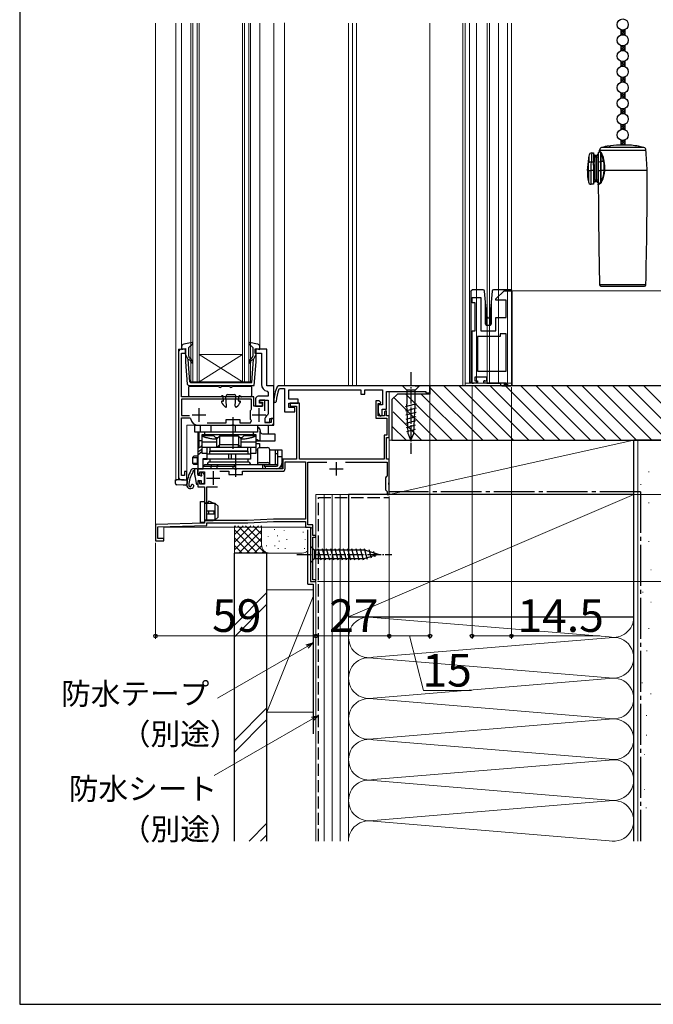
# Model space of a CAD drawing. Extents: x 0 to 1054, y 0 to 1583.
# Drawn here: x 0 to 233, y 0 to 362 of the extents above; entities that cross this region are included whole.
import ezdxf

# ---------------------------------------------------------------- set-up
doc = ezdxf.new("R2010")
doc.units = 0
doc.linetypes.add('YCENTER_1', pattern=[13, 10, -1, 1, -1])
doc.linetypes.add('YHIDDEN_1', pattern=[4, 3, -1])
for name, color, linetype, lineweight in [('YKK_11', 7, 'CONTINUOUS', 30), ('YKK_11E', 7, 'CONTINUOUS', 13), ('YKK_12', 2, 'CONTINUOUS', 13), ('YKK_13', 4, 'CONTINUOUS', 30), ('YKK_D', 6, 'CONTINUOUS', 13), ('YKK_ZWAK', 7, 'CONTINUOUS', 30), ('YSS_K', 3, 'CONTINUOUS', 13), ('YSS_KE', 3, 'CONTINUOUS', 30)]:
    doc.layers.add(name, color=color, linetype=linetype, lineweight=lineweight)
doc.styles.add('text-b', font='txt', dxfattribs={"bigfont": 'extfont2.shx'})

msp = doc.modelspace()

# ---------------------------------------------------------------- linework, layer by layer
at = {"layer": 'YKK_11', "linetype": 'ByBlock', "lineweight": -2}
for p, q in [((58.5, 240), (58.5, 194)), ((61, 241), (59.5, 241)), ((59.5, 223.5), (59.5, 239.5)), ((59.5, 239.5), (61, 239.5)), ((61, 239.5), (61, 241)), ((86.2, 223.5), (59.5, 223.5)), ((85.3, 222.6), (59.5, 222.6)), ((59.5, 222.6), (59.5, 216.6)), ((85.3, 218.97), (85.3, 222.6)), ((86.2, 220), (86.2, 223.5)), ((90.2, 222.2), (88.3, 222.2)), ((88.3, 222.2), (88.3, 221.5)), ((88.3, 221.5), (89.4, 221.5)), ((89.4, 221.5), (89.4, 220)), ((90.2, 218.35), (90.2, 222.2)), ((84.9, 218.18), (84.99, 218.46)), ((84.9, 215.43), (84.9, 218.18)), ((85.23, 218.78), (85.3, 218.97)), ((89.4, 220), (86.2, 220)), ((59.5, 216.6), (62.5, 216.6)), ((59.5, 194.5), (59.5, 215.7)), ((59.5, 215.7), (62.56, 215.7)), ((62.56, 215.7), (62.85, 215.46)), ((69.05, 213.9), (76, 213.9)), ((76, 213.9), (76, 215.1)), ((76, 215.1), (81, 215.1)), ((81, 215.1), (81, 213.9)), ((81, 213.9), (84.94, 213.9)), ((84.99, 215.15), (84.9, 215.43)), ((84.94, 213.9), (85.31, 214.74)), ((92.5, 214), (90.5, 214)), ((93.5, 215.5), (92.5, 215.5)), ((92.5, 215.5), (92.5, 214)), ((93.5, 213), (93.5, 215.5)), ((65.8, 213), (78.04, 213)), ((78.04, 213), (78.23, 213.12)), ((78.23, 213.12), (78.77, 213.12)), ((78.77, 213.12), (78.96, 213)), ((78.96, 213), (93.5, 213)), ((61.5, 196), (60.7, 196)), ((60.7, 196), (60.7, 194.5)), ((61.5, 193), (61.5, 196)), ((60.7, 194.5), (59.5, 194.5)), ((59.5, 193), (61.5, 193))]:
    msp.add_line(p, q, dxfattribs=at)
at = {"layer": 'YKK_11', "linetype": 'ByBlock', "lineweight": -2, "ltscale": 0.5}
for p, q in [((91, 241), (86.5, 241)), ((86.5, 241), (86.5, 239.5)), ((86.5, 239.5), (89, 239.5)), ((89, 239.5), (89, 228)), ((91, 227.5), (91, 241)), ((93.5, 227.5), (91, 227.5)), ((91.08, 225.54), (91.5, 225.05)), ((91.5, 225.05), (91.5, 223.7)), ((93.5, 215.5), (93.5, 227.5)), ((95.22, 227.5), (94.77, 227.21)), ((151, 227.5), (95.22, 227.5)), ((95.36, 226.29), (95.82, 226.6)), ((95.82, 226.6), (97.5, 226.6)), ((97.5, 226.6), (97.5, 218)), ((99, 222.6), (99, 226)), ((99, 226), (125.5, 226)), ((125.5, 226), (125.5, 224.5)), ((127, 224.5), (127, 226)), ((127, 226), (133.5, 226)), ((133.5, 226), (133.5, 220.5)), ((135, 219), (135, 225.5)), ((135, 225.5), (149.5, 225.5)), ((149.5, 225.5), (149.5, 225)), ((149.5, 225), (151, 225)), ((151, 225), (151, 227.5)), ((86.8, 222.7), (86.8, 220)), ((91.5, 223.7), (87.8, 223.7)), ((88.3, 221.2), (88.3, 222.2)), ((88.3, 222.2), (91.5, 222.2)), ((89.3, 221.2), (88.3, 221.2)), ((89.3, 220), (89.3, 221.2)), ((91.5, 222.2), (91.5, 217.2)), ((102.5, 222.6), (99, 222.6)), ((99, 219.5), (99, 221.1)), ((99, 221.1), (102.5, 221.1)), ((103, 221.1), (99.5, 221.1)), ((99.5, 221.1), (99.5, 220)), ((102.5, 221.1), (102.5, 222.6)), ((103, 200.5), (103, 221.1)), ((125.5, 224.5), (127, 224.5)), ((132.3, 222), (131.1, 222)), ((131.1, 222), (131.1, 215.6)), ((131.9, 216.5), (131.9, 221)), ((131.9, 221), (132.78, 221)), ((132.94, 221.4), (132.3, 222)), ((132.78, 221), (132.94, 221.4)), ((86.8, 220), (89.3, 220)), ((97.5, 218), (101.3, 218)), ((101.3, 219.5), (99, 219.5)), ((99.5, 220), (101.9, 220)), ((101.3, 218), (101.3, 219.5)), ((101.9, 220), (101.9, 200.5)), ((133.5, 220.5), (131.9, 220.5)), ((131.9, 220.5), (131.9, 217.7)), ((131.9, 217.7), (132.67, 216.42)), ((133.4, 216.62), (133.4, 219)), ((133.4, 219), (135, 219)), ((134.7, 218.5), (134.2, 218)), ((134.2, 218), (134.2, 216.5)), ((135, 218.2), (134.7, 218.5)), ((135, 216.5), (135, 218.2)), ((90.2, 215), (90.2, 214)), ((90.2, 214), (92, 214)), ((91.5, 217.2), (91.24, 216.76)), ((92, 214), (92, 215.5)), ((92, 215.5), (93.5, 215.5)), ((131.1, 215.6), (135.1, 215.6)), ((134.2, 216.5), (131.9, 216.5)), ((132.67, 216.42), (133.4, 216.62)), ((136, 216.5), (135, 216.5)), ((135.1, 215.6), (135.1, 209.4)), ((136, 208.5), (136, 216.5)), ((135.1, 209.4), (134.1, 209.4)), ((134.1, 209.4), (134.1, 200.5)), ((135, 200.5), (135, 208.5)), ((135, 208.5), (136, 208.5)), ((101.9, 200.5), (96.8, 200.5)), ((96.8, 200.5), (96.8, 197)), ((97.7, 197.1), (97.7, 199.6)), ((97.7, 199.6), (105.2, 199.6)), ((134.1, 200.5), (103, 200.5)), ((105.2, 199.6), (105.2, 178.5)), ((106.1, 176.4), (106.1, 199.5)), ((106.1, 199.5), (113.04, 199.5)), ((119.96, 199.5), (135.2, 199.5)), ((136, 200.5), (135, 200.5)), ((135.2, 199.5), (135.2, 194.3)), ((136, 191.96), (136, 200.5)), ((79.04, 197), (65.5, 197)), ((65.5, 197), (65.5, 195.5)), ((66.3, 195.3), (66.3, 195.9)), ((66.3, 195.9), (68, 195.9)), ((68, 195.9), (68, 191.3)), ((73.6, 196.1), (77, 196.1)), ((77, 196.1), (77, 194.9)), ((79.23, 196.88), (79.04, 197)), ((79.77, 196.88), (79.23, 196.88)), ((79.96, 197), (79.77, 196.88)), ((96.8, 197), (79.96, 197)), ((82, 194.9), (82, 196.1)), ((82, 196.1), (96.7, 196.1)), ((65.5, 195.5), (66, 195)), ((66, 192.5), (65.5, 192)), ((65.5, 192), (65.5, 190.4)), ((66, 195), (66.3, 195.3)), ((66.3, 192.2), (66, 192.5)), ((66.3, 191.3), (66.3, 192.2)), ((77, 194.9), (82, 194.9)), ((134.9, 194), (134.6, 193.7)), ((134.6, 193.7), (134.6, 189.3)), ((135.2, 194.3), (134.9, 194)), ((65.5, 190.4), (68, 190.4)), ((68, 191.3), (66.3, 191.3)), ((68, 190.4), (68, 177)), ((68.9, 178), (68.9, 190.4)), ((68.9, 190.4), (72.8, 190.4)), ((134.6, 189.3), (134.9, 189)), ((134.9, 189), (135.2, 188.7)), ((135.2, 188.7), (135.2, 187.5)), ((135.88, 191.78), (136, 191.96)), ((135.88, 191.23), (135.88, 191.78)), ((136, 191.05), (135.88, 191.23)), ((136, 187.5), (136, 191.05)), ((135.2, 187.5), (136, 187.5)), ((83.9, 178), (68.9, 178)), ((93.44, 178.5), (83.9, 178)), ((83.92, 177.1), (93.46, 177.6)), ((105.2, 178.5), (93.44, 178.5)), ((93.46, 177.6), (105.2, 177.6)), ((105.2, 177.6), (105.2, 175.5)), ((68, 177), (50, 176.5)), ((50, 176.5), (50, 170.5)), ((50.8, 175.63), (68.9, 176.13)), ((50.8, 171.3), (50.8, 175.63)), ((68.9, 176.13), (68.9, 177.1)), ((68.9, 177.1), (83.92, 177.1)), ((105.2, 175.5), (107.03, 175.5)), ((107.9, 176.4), (106.1, 176.4)), ((107.22, 175.16), (107, 174.78)), ((107, 174.78), (107, 155.5)), ((107.03, 175.5), (107.22, 175.16)), ((107.9, 172.5), (107.9, 176.4)), ((50, 170.5), (53, 170.5)), ((53, 171.3), (50.8, 171.3)), ((53, 170.5), (53, 171.3)), ((109, 172.5), (107.9, 172.5)), ((107.9, 156.2), (107.9, 171.8)), ((107.9, 171.8), (109, 171.8)), ((109, 171.8), (109, 172.5)), ((109, 156.2), (107.9, 156.2)), ((109, 155.5), (109, 156.2)), ((107, 155.5), (109, 155.5))]:
    msp.add_line(p, q, dxfattribs=at)
at = {"layer": 'YKK_11'}
for p, q in [((66, 214.3), (66, 219.3)), ((88.1, 214.3), (88.1, 219.3)), ((63.5, 216.8), (68.5, 216.8)), ((85.6, 216.8), (90.6, 216.8))]:
    msp.add_line(p, q, dxfattribs=at)
at = {"layer": 'YKK_11', "ltscale": 0.5}
for p, q in [((116.5, 199.5), (116.5, 194.5)), ((71.2, 196.1), (71.2, 191.1)), ((114, 197), (119, 197)), ((68.7, 193.6), (73.7, 193.6))]:
    msp.add_line(p, q, dxfattribs=at)
at = {"layer": 'YKK_11', "linetype": 'ByBlock', "lineweight": -2}
for centre, radius, start, end in [((59.5, 240), 1, 90, 180), ((87.89, 216.5), 3.5, 139.5106, 146.0987), ((65.8, 216), 3, 190.4757, 270), ((87.89, 217.1), 3.5, 213.9013, 222.4542), ((59.5, 194), 1, 180, 270)]:
    msp.add_arc(centre, radius, start, end, dxfattribs=at)
at = {"layer": 'YKK_11', "linetype": 'ByBlock', "lineweight": -2, "ltscale": 0.5}
for centre, radius, start, end in [((91.5, 228), 2.5, 180, 260.4059), ((108.48, 221.12), 15, 156.064, 177.2023), ((108.48, 221.12), 14.1, 158.5069, 177.2023), ((87.8, 222.7), 1, 90, 180), ((93.94, 221.83), 0.45, 177.2023, 357.2023), ((92.2, 215), 2, 118.6854, 180), ((96.7, 197.1), 1, 270, 360)]:
    msp.add_arc(centre, radius, start, end, dxfattribs=at)
at = {"layer": 'YKK_11E', "linetype": 'ByBlock', "lineweight": -2, "ltscale": 0.5}
for p, q in [((175.27, 259.5), (178.27, 262.5)), ((178.27, 262.5), (180.97, 262.5)), ((180.97, 262.5), (180.97, 227.5)), ((166.47, 258), (166.47, 260)), ((166.47, 260), (169.67, 260)), ((167.67, 258), (166.47, 258)), ((167.67, 247.7), (167.67, 258)), ((169.67, 260), (169.67, 247.7)), ((175.27, 259), (175.27, 259.5)), ((179.07, 259), (175.27, 259)), ((179.07, 252.7), (179.07, 259)), ((175.27, 247.7), (175.27, 252.7)), ((175.27, 252.7), (179.07, 252.7)), ((166.47, 228.5), (166.47, 247.7)), ((166.47, 247.7), (167.67, 247.7)), ((169.67, 247.7), (175.27, 247.7)), ((178.97, 246.7), (176.77, 246.7)), ((176.77, 246.7), (176.77, 245.7)), ((178.97, 232.9), (178.97, 246.7)), ((176.77, 245.7), (168.47, 245.7)), ((168.47, 245.7), (168.47, 232.9)), ((168.47, 232.9), (178.97, 232.9)), ((168.47, 228.5), (166.47, 228.5)), ((171.87, 230.7), (167.47, 230.7)), ((167.47, 230.7), (167.47, 229.4)), ((167.47, 229.4), (168.47, 229.4)), ((168.47, 229.4), (168.47, 228.5)), ((170.87, 228.5), (170.87, 229.4)), ((170.87, 229.4), (171.87, 229.4)), ((178.97, 228.5), (170.87, 228.5)), ((171.87, 229.4), (171.87, 230.7)), ((179.97, 227.5), (178.97, 228.5)), ((180.97, 227.5), (179.97, 227.5))]:
    msp.add_line(p, q, dxfattribs=at)
at = {"layer": 'YKK_12'}
for p, q in [((50, 361), (50, 170.5)), ((57.5, 361), (57.5, 193.2)), ((59.6, 361), (59.6, 241.87)), ((63, 361), (63, 229)), ((63.7, 229), (63.7, 361)), ((65.3, 361), (65.3, 229)), ((66, 229), (66, 361)), ((82, 361), (82, 229)), ((82.7, 229), (82.7, 361)), ((84.3, 361), (84.3, 229)), ((85, 229), (85, 361)), ((88.4, 241.87), (88.4, 361)), ((93.5, 214), (93.5, 361)), ((97.5, 361.05), (97.5, 227.5)), ((121, 361), (121, 227.5)), ((122.5, 361), (122.5, 227.5)), ((124, 361), (124, 227.5)), ((151, 227.5), (151, 361)), ((163.1, 361), (163.1, 227.5)), ((164, 361), (164, 227.5)), ((165.5, 361), (165.5, 228.5)), ((168.1, 361), (168.1, 228.5)), ((172.05, 361), (172.05, 228.5)), ((172.95, 361), (172.95, 228.5)), ((176.2, 361), (176.2, 228.5)), ((179.5, 361), (179.5, 228.5)), ((181, 361), (181, 228.5)), ((58.5, 193), (58.5, 241)), ((58.5, 241), (61, 241)), ((91, 241), (90.5, 241)), ((91, 227.5), (91, 241)), ((82, 239), (66, 239)), ((82, 229), (66, 239)), ((66, 229), (82, 239)), ((63, 229), (66, 229)), ((82, 229), (66, 229)), ((82, 229), (85, 229)), ((181, 228.5), (164, 228.5)), ((93.5, 227.5), (91, 227.5)), ((97.5, 227.5), (151, 227.5)), ((136, 225.5), (136, 187.5)), ((164.5, 227.5), (151, 227.5)), ((61.5, 193), (61.5, 213)), ((92.5, 213), (61.5, 213)), ((65.5, 210.5), (65.5, 204.51)), ((69, 197), (65.5, 197)), ((57.7, 193), (57.5, 193.2)), ((61.5, 193), (57.7, 193)), ((57.7, 193), (61.5, 193)), ((109, 155.5), (109, 187.5)), ((109, 187.5), (136, 187.5)), ((53, 170.5), (53, 175.5)), ((53, 175.5), (107, 175.5)), ((107, 175.5), (107, 155.5)), ((50, 170.5), (53, 170.5)), ((109, 155.5), (107, 155.5))]:
    msp.add_line(p, q, dxfattribs=at)
msp.add_arc((92.5, 214), 1, 270, 0, dxfattribs=at)
at = {"layer": 'YKK_13'}
for p, q in [((221.18, 358.54), (221.18, 356.55)), ((222.68, 358.54), (222.68, 356.55)), ((221.18, 352.74), (221.18, 350.75)), ((222.68, 352.74), (222.68, 350.75)), ((221.18, 346.94), (221.18, 344.95)), ((222.68, 346.94), (222.68, 344.95)), ((221.18, 341.14), (221.18, 339.15)), ((222.68, 341.14), (222.68, 339.15)), ((221.18, 335.34), (221.18, 333.35)), ((222.68, 335.34), (222.68, 333.35)), ((221.18, 329.54), (221.18, 327.55)), ((222.68, 329.54), (222.68, 327.55)), ((221.18, 323.74), (221.18, 321.75)), ((222.68, 323.74), (222.68, 321.75)), ((229.74, 315.17), (214.12, 315.17)), ((216.93, 315.72), (216.93, 315.79)), ((221.18, 317.94), (221.18, 316.1)), ((224.43, 316.1), (221.93, 316.1)), ((222.68, 317.94), (222.68, 316.1)), ((208.93, 306.71), (209.53, 312.3)), ((210.53, 313.21), (211.23, 313.21)), ((211.23, 313.21), (211.23, 309.79)), ((211.23, 311.71), (211.73, 311.71)), ((211.73, 311.71), (211.73, 312.21)), ((212.33, 312.21), (211.73, 312.21)), ((211.73, 303.21), (211.73, 311.71)), ((211.73, 311.71), (212.33, 311.71)), ((212.33, 311.71), (212.33, 312.21)), ((212.33, 311.71), (212.83, 311.71)), ((212.33, 311.71), (212.33, 303.21)), ((212.83, 313.21), (213.27, 313.65)), ((212.83, 313.21), (212.83, 309.79)), ((213.27, 313.65), (213.27, 313.65)), ((213.27, 313.65), (213.3, 313.63)), ((213.3, 313.63), (213.37, 313.58)), ((213.36, 313.84), (213.39, 314.28)), ((213.38, 313.82), (213.36, 313.84)), ((213.36, 313.84), (213.36, 313.84)), ((213.37, 313.58), (213.5, 313.5)), ((213.46, 313.76), (213.38, 313.82)), ((213.39, 314.28), (230.48, 314.28)), ((213.76, 313.57), (213.46, 313.76)), ((213.5, 313.5), (213.69, 313.4)), ((213.69, 313.4), (213.69, 310.03)), ((213.69, 313.4), (213.84, 313.11)), ((213.84, 313.11), (214.04, 312.59)), ((214.04, 310.07), (214.04, 312.59)), ((209.41, 310.17), (209.39, 309.57)), ((209.42, 310.36), (209.41, 310.17)), ((211.23, 309.79), (210.39, 309.79)), ((211.23, 308.71), (211.23, 309.79)), ((211.23, 308.71), (211.23, 306.71)), ((211.53, 308.71), (211.23, 308.71)), ((211.53, 306.71), (211.53, 308.71)), ((212.83, 309.79), (213.69, 310.03)), ((212.83, 309.79), (212.83, 306.71)), ((213.69, 310.03), (213.69, 306.71)), ((214.92, 310.07), (214.04, 310.07)), ((214.04, 306.71), (214.04, 310.07)), ((208.93, 306.71), (209.28, 306.71)), ((209.28, 306.71), (209.28, 306.71)), ((209.28, 306.71), (209.28, 302.54)), ((210.26, 306.7), (210.27, 306.71)), ((210.26, 301.71), (210.26, 306.7)), ((211.23, 306.71), (210.27, 306.71)), ((211.23, 306.71), (211.23, 301.71)), ((211.23, 306.71), (211.53, 306.71)), ((212.83, 306.71), (213.69, 306.71)), ((212.83, 306.71), (212.83, 301.71)), ((213.69, 306.71), (214.04, 306.71)), ((213.69, 306.71), (213.69, 302.19)), ((215.09, 306.71), (214.04, 306.71)), ((214.04, 302.95), (214.04, 306.71)), ((215.09, 306.71), (215.31, 306.71)), ((230.93, 306.71), (215.31, 306.71)), ((211.23, 301.71), (210.26, 301.71)), ((211.73, 303.21), (211.23, 303.21)), ((211.73, 303.21), (211.73, 302.71)), ((212.33, 303.21), (211.73, 303.21)), ((211.73, 302.71), (212.33, 302.71)), ((212.33, 303.21), (212.33, 302.71)), ((212.83, 303.21), (212.33, 303.21)), ((212.85, 301.69), (212.83, 301.71)), ((212.89, 301.72), (212.85, 301.69)), ((212.85, 301.69), (212.86, 301.69)), ((213, 301.79), (212.89, 301.72)), ((212.94, 301.48), (212.98, 301.51)), ((212.94, 301.48), (212.94, 301.48)), ((212.98, 301.51), (213.08, 301.59)), ((213.17, 301.9), (213, 301.79)), ((213.08, 301.59), (213.24, 301.7)), ((213.4, 302.04), (213.17, 301.9)), ((213.24, 301.7), (213.46, 301.86)), ((213.69, 302.19), (213.4, 302.04)), ((213.46, 301.86), (213.75, 302.02)), ((213.84, 302.45), (213.69, 302.19)), ((214.04, 302.95), (213.84, 302.45)), ((230.44, 264.7), (213.42, 264.7)), ((165.97, 262.3), (165.97, 229)), ((166.57, 262.8), (166.47, 262.8)), ((169.17, 262.8), (166.57, 262.8)), ((170.1, 262.8), (169.17, 262.8)), ((170.58, 262.8), (170.1, 262.8)), ((171.47, 258.32), (171.08, 262.35)), ((173.86, 262.35), (173.47, 258.32)), ((174.84, 262.8), (174.36, 262.8)), ((178.51, 262.8), (174.84, 262.8)), ((178.51, 262.8), (178.57, 262.8)), ((178.51, 262.8), (178.51, 262.8)), ((180.77, 262.8), (178.57, 262.8)), ((181.27, 228), (181.27, 262.3)), ((213.92, 264.21), (229.94, 264.21)), ((171.47, 250.2), (171.47, 258.32)), ((171.97, 253.12), (171.47, 258.32)), ((173.47, 258.32), (172.97, 253.12)), ((173.47, 258.32), (173.47, 250.2)), ((171.97, 249.7), (171.97, 253.12)), ((171.97, 253.12), (171.99, 252.88)), ((172.29, 252.6), (172.65, 252.6)), ((172.95, 252.88), (172.97, 253.12)), ((172.97, 253.12), (172.97, 249.7)), ((172.97, 249.7), (171.97, 249.7)), ((166.47, 228.5), (166.57, 228.5)), ((166.57, 228.5), (166.83, 228.5)), ((166.83, 228.5), (166.97, 228.5)), ((171.87, 228.5), (172.37, 228.5)), ((172.37, 228.5), (176.97, 228.5)), ((178.74, 228.5), (176.97, 228.5)), ((176.97, 228.5), (176.97, 228)), ((178.22, 228.5), (178.24, 228.48)), ((178.24, 228.48), (178.24, 227.5)), ((178.97, 228.28), (178.74, 228.5)), ((179.27, 228), (178.97, 228.3)), ((178.97, 228.3), (178.97, 228.28)), ((62.25, 223.8), (62.25, 227.1)), ((62.55, 227.4), (73, 227.4)), ((74.49, 227.4), (77, 227.4)), ((78.49, 227.4), (84.95, 227.4)), ((85.25, 227.1), (85.25, 223.8)), ((177.47, 227.5), (178.24, 227.5)), ((178.24, 227.5), (178.74, 227.5)), ((178.74, 228), (179.27, 228)), ((178.74, 227.5), (178.74, 228)), ((178.74, 227.5), (179.27, 227.5)), ((179.27, 228), (179.27, 227.5)), ((179.27, 227.5), (180.77, 227.5)), ((73.85, 223.5), (62.55, 223.5)), ((74.02, 223.56), (74.42, 223.85)), ((74.8, 221.9), (74.55, 221.9)), ((75, 222.12), (74.9, 223.62)), ((76.14, 220.02), (75.9, 223.66)), ((76.5, 224.3), (79, 224.3)), ((79.35, 220.02), (79.59, 223.66)), ((80.49, 222.12), (80.59, 223.62)), ((80.69, 221.9), (80.95, 221.9)), ((81.47, 223.56), (81.07, 223.85)), ((84.95, 223.5), (81.64, 223.5)), ((64.5, 196), (64.46, 196)), ((57.3, 192.09), (57.3, 193)), ((57.3, 193), (57.78, 193)), ((57.3, 191.59), (57.3, 192.09)), ((60.2, 193), (57.78, 193)), ((60.53, 193), (60.2, 193)), ((60.53, 193), (61.5, 193)), ((61.5, 193), (61.5, 191.53)), ((64.55, 193.94), (64.9, 191.56)), ((65.5, 192.4), (65.5, 191.6)), ((60.2, 191), (57.78, 191.09)), ((61.02, 191.03), (60.2, 191))]:
    msp.add_line(p, q, dxfattribs=at)
at = {"layer": 'YKK_13', "linetype": 'Continuous'}
for p, q in [((221.18, 358.38), (221.3, 358.5)), ((221.18, 358.43), (222.68, 356.93)), ((221.18, 357.48), (222.1, 358.4)), ((221.18, 356.58), (222.68, 358.08)), ((221.18, 357.54), (222.02, 356.69)), ((221.18, 356.64), (221.24, 356.58)), ((222.11, 358.4), (222.68, 357.83)), ((222.18, 356.68), (222.68, 357.18)), ((221.18, 351.19), (222.68, 352.69)), ((221.18, 352.09), (221.7, 352.61)), ((221.18, 352.15), (222.52, 350.81)), ((221.61, 352.62), (222.68, 351.55)), ((221.78, 350.89), (222.68, 351.8)), ((222.46, 352.66), (222.68, 352.44)), ((221.18, 351.25), (221.57, 350.86)), ((222.58, 350.79), (222.68, 350.9)), ((221.18, 346.7), (221.36, 346.88)), ((221.18, 345.81), (222.19, 346.81)), ((221.18, 346.76), (222.68, 345.26)), ((221.18, 345.86), (221.95, 345.1)), ((221.18, 344.96), (221.19, 344.96)), ((221.25, 344.98), (222.68, 346.41)), ((222.04, 346.8), (222.68, 346.16)), ((222.24, 345.07), (222.68, 345.51)), ((221.18, 339.52), (222.68, 341.02)), ((221.18, 340.42), (221.77, 341)), ((221.51, 341.04), (222.68, 339.87)), ((222.4, 341.05), (222.68, 340.77)), ((221.18, 340.47), (222.42, 339.24)), ((221.18, 339.57), (221.51, 339.25)), ((221.85, 339.29), (222.68, 340.12)), ((222.63, 339.17), (222.68, 339.22)), ((221.18, 333.72), (222.68, 335.22)), ((221.18, 334.62), (221.77, 335.2)), ((221.18, 334.67), (222.42, 333.44)), ((221.18, 333.77), (221.51, 333.45)), ((221.51, 335.24), (222.68, 334.07)), ((221.85, 333.49), (222.68, 334.32)), ((222.4, 335.25), (222.68, 334.97)), ((222.63, 333.37), (222.68, 333.42)), ((221.18, 329.23), (221.41, 329.46)), ((221.18, 328.33), (222.27, 329.42)), ((221.18, 329.28), (222.68, 327.78)), ((221.18, 328.39), (221.87, 327.69)), ((221.36, 327.61), (222.68, 328.93)), ((221.97, 329.4), (222.68, 328.68)), ((222.31, 327.66), (222.68, 328.03)), ((221.18, 322.42), (222.42, 323.65)), ((221.18, 323.31), (221.51, 323.64)), ((221.18, 323.37), (222.68, 321.87)), ((221.18, 322.47), (221.77, 321.89)), ((221.52, 321.85), (222.68, 323.02)), ((221.85, 323.6), (222.68, 322.77)), ((222.63, 323.72), (222.68, 323.67)), ((222.4, 321.84), (222.68, 322.12)), ((221.18, 317.93), (221.19, 317.93)), ((221.18, 317.03), (221.95, 317.8)), ((221.18, 316.13), (222.68, 317.63)), ((221.18, 317.08), (222.16, 316.1)), ((221.18, 316.19), (221.27, 316.1)), ((221.25, 317.91), (222.68, 316.48)), ((222.05, 316.1), (222.68, 316.73)), ((222.24, 317.82), (222.68, 317.38))]:
    msp.add_line(p, q, dxfattribs=at)
at = {"layer": 'YKK_13', "linetype": 'ByBlock', "lineweight": -2, "ltscale": 0.5}
for p, q in [((63.42, 243.41), (60.42, 242.86)), ((62.2, 241.6), (63.66, 242.93)), ((63.66, 242.93), (63.42, 243.41)), ((84.58, 243.41), (84.34, 242.93)), ((84.34, 242.93), (85.8, 241.6)), ((87.58, 242.86), (84.58, 243.41)), ((59.6, 241.87), (59.6, 240.91)), ((59.6, 240.91), (61, 241.3)), ((61, 241.3), (61, 236.37)), ((62.01, 237.2), (61, 239.2)), ((62.2, 238.47), (62.2, 241.6)), ((85.8, 241.6), (85.8, 238.47)), ((85.99, 237.2), (87, 239.2)), ((87, 236.37), (87, 241.3)), ((87, 241.3), (88.4, 240.91)), ((88.4, 240.91), (88.4, 241.87)), ((61, 236.37), (61.65, 228.15)), ((62.57, 228.97), (62.01, 237.2)), ((62.03, 237.04), (62.36, 237.22)), ((62.36, 237.22), (62.74, 236.9)), ((63.06, 237.28), (62.56, 237.7)), ((85.44, 237.7), (84.94, 237.28)), ((85.26, 236.9), (85.64, 237.22)), ((85.41, 228.7), (85.99, 237.2)), ((85.64, 237.22), (85.97, 237.04)), ((86.32, 227.7), (87, 236.37)), ((62.57, 228.97), (62.87, 228.7)), ((62.87, 228.7), (74, 228.7)), ((74, 228.7), (85.41, 228.7)), ((61.65, 228.15), (62.15, 227.7)), ((62.15, 227.7), (86.32, 227.7)), ((78.5, 216), (78.5, 204.3)), ((79.5, 194), (79.5, 202.5)), ((66.5, 177.2), (66.5, 185)), ((66.5, 185), (68, 185)), ((68, 185), (68, 177.2)), ((69.55, 185.11), (68.97, 184.4)), ((71.6, 184.2), (69.55, 185.11)), ((68.97, 184.4), (68, 184.4)), ((72, 184.2), (68, 184.2)), ((71.6, 181.4), (68.8, 181.4)), ((68.8, 181.4), (68.8, 180.4)), ((69.55, 180.4), (69.55, 181.4)), ((71.6, 180.4), (71.6, 181.4)), ((73, 183.2), (72, 184.2)), ((72, 178.2), (72, 184.2)), ((73, 179.2), (73, 183.2)), ((68, 178.2), (72, 178.2)), ((68, 178), (71.25, 178)), ((68.8, 180.4), (71.6, 180.4)), ((71.25, 178), (72, 178.2)), ((72, 178.2), (73, 179.2)), ((68, 177.2), (66.5, 177.2))]:
    msp.add_line(p, q, dxfattribs=at)
at = {"layer": 'YKK_13', "linetype": 'YCENTER_1', "ltscale": 0.5}
for p, q in [((144, 232.5), (144, 202.5)), ((102, 165.5), (137, 165.5))]:
    msp.add_line(p, q, dxfattribs=at)
at = {"layer": 'YKK_13', "ltscale": 0.5}
for p, q in [((142.45, 227.5), (140.9, 227.5)), ((140.9, 227.5), (142.45, 225.95)), ((145.55, 227.5), (142.45, 227.5)), ((142.45, 225.95), (142.45, 220.84)), ((145.55, 225.95), (142.45, 225.95)), ((145.55, 227.5), (147.1, 227.5)), ((147.1, 227.5), (145.55, 225.95)), ((145.55, 220.84), (145.55, 225.95)), ((141.98, 219.91), (146.07, 221.01)), ((142.05, 218.38), (146, 219.44)), ((142.12, 216.85), (145.92, 217.86)), ((142.97, 210), (142.45, 220.84)), ((145.03, 210), (145.55, 220.84)), ((142.2, 215.31), (145.85, 216.29)), ((142.27, 213.78), (145.77, 214.72)), ((142.34, 212.25), (145.7, 213.14)), ((142.42, 210.71), (145.62, 211.57)), ((144, 207.5), (142.97, 210)), ((144, 207.5), (145.03, 210)), ((65.2, 197), (63.87, 197)), ((64.5, 194.67), (64.5, 197)), ((65.5, 194.9), (65.5, 196.7)), ((66.8, 195.6), (66.8, 195.06)), ((67.14, 195.74), (67.81, 195.07)), ((65.8, 194.6), (66.34, 194.6)), ((65.8, 192.7), (66.8, 192.7)), ((66.8, 192.7), (66.8, 191.9)), ((67.9, 194.86), (67.9, 191.9)), ((67.1, 191.6), (67.6, 191.6)), ((107, 168.6), (107, 162.4)), ((107, 168.6), (108.55, 167.05)), ((127.08, 167.05), (108.55, 167.05)), ((108.55, 167.05), (108.55, 163.95)), ((110.98, 163.4), (109.85, 167.6)), ((112.53, 163.4), (111.4, 167.6)), ((114.08, 163.4), (112.96, 167.6)), ((115.64, 163.4), (114.51, 167.6)), ((117.19, 163.4), (116.06, 167.6)), ((118.74, 163.4), (117.62, 167.6)), ((120.29, 163.4), (119.17, 167.6)), ((121.85, 163.4), (120.72, 167.6)), ((123.4, 163.4), (122.27, 167.6)), ((124.95, 163.4), (123.83, 167.6)), ((126.51, 163.4), (125.38, 167.6)), ((127.99, 163.66), (126.93, 167.6)), ((132, 165.5), (127.08, 167.05)), ((129.42, 164.11), (128.61, 167.15)), ((107, 162.4), (108.55, 163.95)), ((108.55, 163.95), (127.08, 163.95)), ((132, 165.5), (127.08, 163.95)), ((130.85, 164.57), (130.3, 166.61))]:
    msp.add_line(p, q, dxfattribs=at)
at = {"layer": 'YKK_13', "linetype": 'ByBlock', "lineweight": -2}
for p, q in [((64.5, 210.5), (64.5, 213)), ((64.5, 213), (91.5, 213)), ((87.5, 210.5), (64.5, 210.5)), ((66.01, 204.76), (66.01, 210.5)), ((66.5, 210.5), (66.5, 213)), ((68, 210.5), (68, 209.5)), ((70.5, 210.5), (70.5, 213)), ((78.54, 210.5), (78.54, 213)), ((79.45, 210.5), (79.45, 213)), ((86, 209.5), (86, 210.5)), ((87.5, 213), (87.5, 210.5)), ((87.5, 212.91), (87.98, 213)), ((88.52, 207.3), (88.52, 210.96)), ((91.5, 213), (91.5, 210.72)), ((91.5, 210.72), (91.5, 209.8)), ((67, 207.3), (66.01, 207.3)), ((87, 209.5), (67, 209.5)), ((67, 209.5), (67, 202.8)), ((67, 209.3), (71.32, 209.3)), ((72.5, 206.86), (67, 206.86)), ((71.32, 209.3), (72.12, 208.5)), ((72.12, 208.5), (73, 208.5)), ((72.5, 208), (73.5, 209)), ((72.5, 204.92), (72.5, 208)), ((73.5, 209), (73.5, 205.92)), ((80.5, 209), (73.5, 209)), ((81.5, 208), (80.5, 209)), ((80.5, 209), (80.5, 205.92)), ((81, 208.5), (81.87, 208.5)), ((81.5, 204.92), (81.5, 208)), ((87, 206.86), (81.5, 206.86)), ((81.87, 208.5), (82.67, 209.3)), ((82.67, 209.3), (87, 209.3)), ((87, 202.8), (87, 209.5)), ((87, 207.3), (94, 207.3)), ((94, 209.8), (89.45, 209.8)), ((94, 207.3), (94, 209.8)), ((67, 205.25), (65.5, 204.5)), ((65.5, 204.5), (65.5, 197)), ((65.5, 203.3), (67, 204.17)), ((67, 203.25), (65.5, 202)), ((66.72, 205.19), (66.69, 205.1)), ((66.77, 205.31), (66.72, 205.19)), ((66.82, 205.38), (66.77, 205.31)), ((66.87, 205.4), (66.82, 205.38)), ((67, 205.4), (66.87, 205.4)), ((72.5, 204.8), (67, 204.8)), ((69, 200.5), (69, 204.8)), ((84, 204.8), (70, 204.8)), ((70, 204.8), (70, 203.6)), ((70, 203.6), (84, 203.6)), ((70, 202.5), (70, 203.5)), ((70, 203.5), (84, 203.5)), ((73.49, 205.8), (72.5, 204.8)), ((73.5, 205.8), (73.49, 205.8)), ((80.5, 205.8), (73.5, 205.8)), ((73.5, 204.8), (73.5, 205.54)), ((81.5, 204.8), (80.5, 205.8)), ((80.5, 205.8), (80.5, 205.8)), ((80.5, 204.8), (80.5, 205.54)), ((87, 204.8), (81.5, 204.8)), ((84, 203.6), (84, 204.8)), ((84, 203.5), (84, 202.5)), ((85, 204.8), (85, 200.5)), ((87, 206.3), (88.21, 206.3)), ((87, 204), (87.5, 204)), ((87.5, 204), (87.5, 198.5)), ((88.21, 206.3), (88.21, 204.8)), ((88.3, 204.8), (91.2, 204.8)), ((92, 204), (96.5, 204)), ((92, 198.5), (92, 204)), ((94.2, 198.5), (94.2, 204)), ((95, 198.14), (95, 204)), ((96.5, 204), (96.5, 199)), ((64.06, 201.6), (63.56, 201.1)), ((63.56, 201.1), (63.56, 199.1)), ((63.56, 201.1), (65.5, 201.1)), ((65.5, 201.6), (64.06, 201.6)), ((65.47, 201.1), (65.5, 201.13)), ((65.47, 199.1), (65.47, 201.1)), ((67, 202.8), (69, 202.8)), ((67.5, 197), (67.5, 200.8)), ((67.5, 200.8), (69, 200.8)), ((67.5, 200.5), (69, 200.5)), ((69, 202.5), (85, 202.5)), ((85, 200.5), (69, 200.5)), ((70, 200.5), (70, 199.5)), ((84, 199.5), (70, 199.5)), ((77.03, 200.5), (77.03, 202.5)), ((77.93, 200.5), (77.93, 202.5)), ((84, 200.5), (84, 199.5)), ((85, 202.8), (85.53, 202.8)), ((85.53, 202.8), (87, 202.8)), ((88.3, 199.3), (91.2, 199.3)), ((94.5, 202.5), (94.2, 202.5)), ((95, 202.5), (94.5, 202.5)), ((95, 201.5), (96.5, 201.5)), ((64.06, 198.6), (63.56, 199.1)), ((63.56, 199.1), (65.5, 199.1)), ((65.5, 198.6), (64.06, 198.6)), ((65.5, 199.07), (65.47, 199.1)), ((65.5, 197), (67.5, 197)), ((68, 198.5), (67.5, 198)), ((67.5, 198), (79, 198)), ((94.5, 197), (67.5, 197)), ((94.5, 198.5), (68, 198.5)), ((70.5, 198), (70.7, 198.5)), ((70.5, 197), (70.5, 198)), ((73, 198.5), (72.5, 198)), ((72.5, 198), (72.5, 197)), ((78.54, 197), (78.54, 198)), ((79, 198), (79, 198.5)), ((79.45, 197), (79.45, 198.5)), ((89.54, 197), (89.54, 198.5)), ((90, 198.5), (90, 198)), ((90, 198), (94.5, 198)), ((90.45, 197), (90.45, 198)), ((95, 199), (94.5, 198.5)), ((96.5, 197), (94.5, 197)), ((96.5, 199), (96.5, 197))]:
    msp.add_line(p, q, dxfattribs=at)
at = {"layer": 'YKK_13'}
for centre in [(221.93, 360.45), (221.93, 354.65), (221.93, 348.85), (221.93, 343.05), (221.93, 337.25), (221.93, 331.45), (221.93, 325.65), (221.93, 319.85)]:
    msp.add_circle(centre, 2.05, dxfattribs=at)
for centre, radius, start, end in [((214.38, 314.21), 1, 105.0866, 176.1312), ((221.93, 286.21), 30, 99.5941, 105.0866), ((217, 317.85), 2.13, 268.0807, 281.5963), ((221.93, 286.21), 29.9, 90, 98.6573), ((221.93, 286.21), 30, 74.9134, 85.2198), ((229.48, 314.21), 1, 3.8688, 74.9134), ((249.12, 309.05), 39.72, 175.2981, 178.1067), ((210.52, 312.21), 0.993, 89.7867, 171.3753), ((293.89, 308), 83.53, 176.4326, 178.7698), ((211.73, 312.71), 0.5, 180, 270), ((212.33, 312.71), 0.5, 270, 0), ((213.06, 313.86), 0.3, 315.0979, 356.087), ((213.44, 313.6), 0.317, 319.8258, 353.2347), ((212.53, 312.13), 1.89, 20.4339, 49.5977), ((213.96, 312.98), 0.392, 281.8146, 331.4072), ((205.93, 308.36), 9.14, 10.7646, 27.5623), ((205.11, 308.41), 10.18, 9.7759, 25.4904), ((-268.38, 280.54), 500, 3, 3.8688), ((-34.86, 317.87), 244.39, 357.3833, 358.0557), ((210.13, 308.54), 1.27, 78.6224, 125.6846), ((-63.7, 318.99), 274.24, 357.433, 358.077), ((214.02, 308.7), 1.37, 89.1692, 104.062), ((214.81, 310.88), 0.815, 277.5536, 294.49), ((201.23, 307.67), 13.9, 356.0829, 9.926), ((200.29, 307.7), 15.06, 356.2199, 9.302), ((234.18, 306.71), 25.25, 180, 189.4942), ((209.79, 312.16), 5.48, 264.6108, 274.9391), ((206.95, 306.96), 8.15, 330.5102, 358.224), ((206.35, 306.92), 8.96, 332.3979, 358.6776), ((214.66, 298.95), 7.78, 85.2108, 86.8367), ((202.25, 306.71), 12.84, 0, 0.0683), ((-1575.57, 306.71), 1806.5, 358.66742, 0), ((210.26, 302.71), 1, 189.4942, 270), ((211.73, 302.21), 0.5, 90, 180), ((212.33, 302.21), 0.5, 0, 90), ((212.64, 301.48), 0.3, 0.594, 44.703), ((2019.43, 306.71), 1806.5, 180.16582, 181.33258), ((213.41, 301.99), 0.333, 5.3375, 35.61), ((212.68, 303.38), 1.73, 308.0552, 338.9249), ((213.92, 302.52), 0.445, 32.8484, 74.5002), ((213.92, 264.71), 0.5, 181.3326, 270), ((229.94, 264.71), 0.5, 270, 358.6674), ((170.58, 262.3), 0.5, 5.5, 90), ((174.36, 262.3), 0.5, 90, 174.5), ((180.77, 262.3), 0.5, 0.0392, 89.9608), ((171.97, 250.2), 0.5, 180, 270), ((172.29, 252.9), 0.3, 185.5, 270), ((172.65, 252.9), 0.3, 270, 354.5), ((172.97, 250.2), 0.5, 270, 0), ((171.17, 229.1), 0.3, 90, 180), ((62.55, 227.1), 0.3, 90, 180), ((73, 227.1), 0.3, 22.0243, 90), ((73.75, 227.4), 0.5, 202.0243, 337.9757), ((74.49, 227.1), 0.3, 90, 157.9757), ((77, 227.1), 0.3, 22.0243, 90), ((77.75, 227.4), 0.5, 202.0243, 337.9757), ((78.49, 227.1), 0.3, 90, 157.9757), ((84.95, 227.1), 0.3, 360, 90), ((177.47, 228), 0.5, 180, 270), ((180.77, 228), 0.5, 270, 0), ((62.55, 223.8), 0.3, 180, 270), ((73.85, 223.8), 0.3, 270, 305.7488), ((74.55, 221.6), 0.3, 90, 206.4251), ((78.75, 223.69), 5, 206.4251, 231.7626), ((74.6, 223.6), 0.3, 3.8976, 125.7488), ((74.8, 222.1), 0.2, 270, 3.8976), ((76.5, 223.7), 0.6, 90, 183.8976), ((79, 223.7), 0.6, 356.1024, 90), ((79, 223.7), 0.6, 356.1024, 90), ((76.74, 223.69), 5, 308.2374, 333.5749), ((80.69, 222.1), 0.2, 176.1024, 270), ((80.89, 223.6), 0.3, 54.2512, 176.1024), ((80.95, 221.6), 0.3, 333.5749, 90), ((81.64, 223.8), 0.3, 234.2512, 270), ((84.95, 223.8), 0.3, 270, 360), ((75.85, 220), 0.3, 231.7626, 3.8976), ((79.65, 220), 0.3, 176.1024, 308.2374), ((76.45, 189.86), 15, 153.974, 175.2944), ((71.48, 190.48), 9.3, 146.3878, 176.6999), ((63.87, 196), 1, 90, 153.974), ((63.49, 195.8), 0.3, 326.3878, 21.9453), ((64, 196), 0.25, 33.0557, 201.9453), ((64.46, 196.3), 0.3, 213.0557, 270), ((69.5, 194.67), 5, 180, 188.3559), ((65.8, 192.4), 0.3, 90, 180), ((57.8, 191.59), 0.5, 180, 268), ((61, 191.53), 0.5, 272, 0), ((62.8, 190.98), 1.3, 175.2944, 340.9932), ((62.8, 190.98), 0.6, 176.6999, 261.8001), ((62.76, 190.69), 0.3, 261.8001, 2.607), ((63.56, 190.72), 0.5, 340.9932, 182.607), ((65.2, 191.6), 0.3, 188.3559, 360)]:
    msp.add_arc(centre, radius, start, end, dxfattribs=at)
at = {"layer": 'YKK_13', "linetype": 'ByBlock', "lineweight": -2, "ltscale": 0.5}
for centre, radius, start, end in [((60.6, 241.87), 1, 100.5122, 180), ((87.4, 241.87), 1, 0, 79.4879), ((63.2, 238.47), 1, 180, 230), ((62.1, 236.13), 1, 0, 50), ((62.1, 236.13), 1.5, 0, 50), ((63.35, 236.13), 0.25, 180, 0), ((85.9, 236.13), 1.5, 130, 180), ((84.65, 236.13), 0.25, 180, 0), ((85.9, 236.13), 1, 130, 180), ((84.8, 238.47), 1, 310, 0)]:
    msp.add_arc(centre, radius, start, end, dxfattribs=at)
at = {"layer": 'YKK_13', "linetype": 'ByBlock', "lineweight": -2}
for centre, radius, start, end in [((72.5, 221), 13, 244.971, 270), ((81.5, 221), 13, 270, 295.029), ((88.3, 204), 0.8, 90, 180), ((91.2, 204), 0.8, 0, 90), ((70, 198.5), 1, 90, 180), ((84, 198.5), 1, 0, 90), ((88.3, 198.5), 0.8, 90, 180), ((91.2, 198.5), 0.8, 0, 90), ((94.5, 199), 2, 270, 0), ((94.5, 199), 1, 270, 300)]:
    msp.add_arc(centre, radius, start, end, dxfattribs=at)
at = {"layer": 'YKK_13', "ltscale": 0.5}
for centre, radius, start, end in [((65.2, 196.7), 0.3, 0, 90), ((67, 195.6), 0.2, 45, 180), ((65.8, 194.9), 0.3, 180, 270), ((66.34, 194.3), 0.3, 33.0557, 90), ((66.8, 194.6), 0.25, 213.0557, 56.9443), ((67.1, 195.06), 0.3, 180, 236.9443), ((67.6, 194.86), 0.3, 0, 45), ((67.1, 191.9), 0.3, 180, 270), ((67.6, 191.9), 0.3, 270, 0)]:
    msp.add_arc(centre, radius, start, end, dxfattribs=at)
at = {"layer": 'YKK_13', "extrusion": (0, 0, -1)}
for centre, major_axis, ratio, start_param, end_param in [((166.47, 262.3), (0.5, 0), 0.999962, 3.141593, 4.712389), ((180.77, 262.3), (-0.527, 0), 0.948965, 1.570796, 1.572099), ((166.47, 229), (0.5, 0), 0.999962, 1.570796, 3.141593), ((166.57, 229), (-0.5, 0), 0.999962, 4.712389, 4.721116), ((178.24, 228.5), (-0.5, 0.5), 0.026186, 3.167773, 4.686209)]:
    msp.add_ellipse(centre, major_axis=major_axis, ratio=ratio, start_param=start_param, end_param=end_param, dxfattribs=at)
at = {"layer": 'YKK_13', "linetype": 'ByBlock', "lineweight": -2, "extrusion": (0, 0, -1)}
for centre, major_axis, ratio, start_param, end_param in [((86.04, 210.5), (-2.52, 0), 0.992546, 2.187111, 2.95613), ((86.28, 210.5), (0, 2.5), 0.907845, 1.385334, 1.484977), ((89.45, 210.8), (0, 1), 0.907845, 3.141593, 4.626569), ((88.55, 209.8), (2.52, 0), 0.992361, 1.583173, 2.233934)]:
    msp.add_ellipse(centre, major_axis=major_axis, ratio=ratio, start_param=start_param, end_param=end_param, dxfattribs=at)
at = {"layer": 'YKK_13', "linetype": 'ByBlock', "lineweight": -2}
for centre, major_axis, ratio, start_param, end_param in [((74.5, 206.8), (1.97, 1.97), 0.176327, 2.967062, 3.018497), ((74.32, 203.8), (-0.83, 2), 0.093899, 0.038875, 0.406975), ((71.5, 203.8), (1.93, 1.93), 0.267949, 6.021386, 6.099135), ((75.5, 207.8), (1.97, 1.97), 0.176327, 2.967062, 3.018497), ((78.5, 207.8), (-1.97, 1.97), 0.176327, 3.264688, 3.316123), ((79.67, 203.8), (0.83, 2), 0.093899, -0.406975, -0.038875), ((82.5, 203.8), (-1.93, 1.93), 0.267949, 0.18405, 0.261799), ((79.5, 206.8), (-1.97, 1.97), 0.176327, 3.264688, 3.316123)]:
    msp.add_ellipse(centre, major_axis=major_axis, ratio=ratio, start_param=start_param, end_param=end_param, dxfattribs=at)
for points in [[(72.5, 207.88), (72.02, 207.88), (71.08, 207.93), (69.67, 208.15), (68.3, 208.51), (67.42, 208.84), (67, 209.03)], [(87, 209.03), (86.57, 208.84), (85.69, 208.51), (84.32, 208.15), (82.92, 207.93), (81.97, 207.88), (81.5, 207.88)], [(86, 209.85), (86.02, 209.76), (86.04, 209.68), (86.05, 209.59)], [(86.06, 209.5), (86.05, 209.53), (86.05, 209.56), (86.05, 209.59)], [(73.5, 205.89), (73.51, 205.84), (73.51, 205.81), (73.5, 205.81)], [(80.49, 205.89), (80.48, 205.84), (80.48, 205.81), (80.49, 205.81)]]:
    msp.add_open_spline(points, degree=3, dxfattribs=at)
at = {"layer": 'YKK_D'}
for p, q in [((181.47, 262.5), (250, 262.5)), ((166.47, 227.8), (166.47, 134.5)), ((180.97, 227), (180.97, 134.5)), ((181.31, 227.5), (250, 227.5)), ((181.31, 227.5), (301, 227.5)), ((151, 224.3), (151, 134.5)), ((136, 186.8), (136, 134.5)), ((136, 186.5), (136, 134.5)), ((50, 169.8), (50, 134.5)), ((109, 154.85), (109, 134.5)), ((109, 154.85), (109, 134.5)), ((50, 135.5), (109, 135.5)), ((109, 135.5), (136, 135.5)), ((136, 135.5), (151, 135.5)), ((143.5, 135.5), (148.55, 115.39)), ((166.47, 135.5), (180.97, 135.5)), ((180.97, 135.5), (213.52, 135.5)), ((105.79, 131.66), (72.79, 112.61)), ((148.55, 115.39), (166.28, 115.39)), ((107.79, 105.02), (71.62, 84.14))]:
    msp.add_line(p, q, dxfattribs=at)
at = {"layer": 'YKK_D', "ltscale": 1.5}
for p, q in [((152.5, 227.5), (341, 227.5)), ((153, 227.5), (341, 227.5)), ((153, 227.5), (321, 227.5)), ((137.6, 187.5), (361, 187.5)), ((137.7, 187.5), (341, 187.5)), ((137.7, 187.5), (361, 187.5)), ((109.59, 155.5), (361, 155.5))]:
    msp.add_line(p, q, dxfattribs=at)
at = {"layer": 'YKK_D', "linetype": 'ByBlock', "lineweight": -2}
for p, q in [((105.45, 132.26), (108, 132.94)), ((108, 132.94), (105.79, 131.66)), ((108, 132.94), (106.13, 131.07)), ((107.45, 105.61), (110, 106.29)), ((110, 106.29), (107.79, 105.02)), ((110, 106.29), (108.13, 104.43))]:
    msp.add_line(p, q, dxfattribs=at)
for centre in [(50, 135.5), (109, 135.5), (109, 135.5), (136, 135.5), (136, 135.5), (151, 135.5), (166.47, 135.5), (180.97, 135.5)]:
    msp.add_circle(centre, 0.637, dxfattribs=at)
at = {"layer": 'YKK_ZWAK'}
for p, q in [((0, 1530), (0, 0)), ((0, 0), (1050, 0))]:
    msp.add_line(p, q, dxfattribs=at)
at = {"layer": 'YSS_K', "ltscale": 1.5}
for p, q in [((151, 226.96), (170.46, 207.5)), ((156.12, 227.5), (176.12, 207.5)), ((161.77, 227.5), (181.77, 207.5)), ((167.43, 227.5), (187.43, 207.5)), ((173.09, 227.5), (193.09, 207.5)), ((178.75, 227.5), (198.75, 207.5)), ((184.4, 227.5), (204.4, 207.5)), ((190.06, 227.5), (210.06, 207.5)), ((195.72, 227.5), (215.72, 207.5)), ((201.37, 227.5), (221.37, 207.5)), ((207.03, 227.5), (227.03, 207.5)), ((212.69, 227.5), (232.69, 207.5)), ((218.34, 227.5), (238.34, 207.5)), ((224, 227.5), (244, 207.5)), ((229.66, 227.5), (249.66, 207.5)), ((137.75, 223.25), (153.49, 207.5)), ((142.15, 224.5), (159.15, 207.5)), ((147.8, 224.5), (164.8, 207.5)), ((137.42, 217.92), (147.83, 207.5)), ((137, 212.68), (142.18, 207.5)), ((136, 187.5), (136, 207.5)), ((136, 207.5), (226, 207.5)), ((136, 187.5), (226, 207.5)), ((226, 207.5), (226, 187.5)), ((227.5, 207.5), (227.5, 60)), ((231.47, 195.89), (231.67, 195.89)), ((228.49, 191.17), (228.69, 191.17)), ((121, 187.5), (109, 187.5)), ((109, 187.5), (109, 60)), ((112, 60), (112, 187.5)), ((115, 60), (115, 187.5)), ((118, 187.5), (118, 60)), ((121, 142.5), (226, 187.5)), ((121, 60), (121, 187.5)), ((226, 187.5), (136, 187.5)), ((231.47, 184.46), (231.67, 184.46)), ((228.49, 179.23), (228.69, 179.23)), ((79, 166), (79, 176)), ((79, 167.14), (87.86, 176)), ((79, 169.97), (85.03, 176)), ((79, 172.8), (82.2, 176)), ((79, 175.63), (79.38, 176)), ((79, 174.49), (87.49, 166)), ((80.32, 176), (90.32, 166)), ((80.69, 166), (89, 174.31)), ((83.14, 176), (89, 170.14)), ((85.97, 176), (89, 172.97)), ((88.8, 176), (89, 175.8)), ((89, 169), (89, 176)), ((93.76, 174.78), (93.76, 174.58)), ((97.35, 174.48), (97.35, 174.28)), ((107, 169), (107, 174.48)), ((79, 171.66), (84.66, 166)), ((83.52, 166), (89, 171.49)), ((91.5, 172.14), (91.5, 171.94)), ((94.84, 172.48), (94.84, 172.28)), ((95.5, 170.47), (95.5, 170.27)), ((98.3, 171.08), (98.3, 170.88)), ((104.35, 173.81), (104.35, 173.61)), ((105.02, 171.14), (105.02, 170.94)), ((231.47, 170.28), (231.67, 170.28)), ((79, 168.83), (81.83, 166)), ((86.35, 166), (89.02, 168.67)), ((89.17, 166), (89.97, 166.79)), ((90.83, 168.8), (90.83, 168.6)), ((93.84, 168.8), (93.84, 168.6)), ((95.17, 167.8), (95.17, 167.6)), ((97.68, 167.8), (97.68, 167.6)), ((104.85, 167.8), (104.85, 167.6)), ((92, 166), (79, 166)), ((104, 166), (92, 166)), ((228.49, 162.82), (228.69, 162.82)), ((232.22, 159.84), (232.42, 159.84)), ((91, 107.5), (91, 152.5)), ((108, 152.5), (91, 152.5)), ((109, 152.5), (109, 107.5)), ((91, 151.46), (79, 139.46)), ((91, 107.5), (108, 150)), ((229.23, 151.63), (229.43, 151.63)), ((79, 135.21), (91, 147.21)), ((121, 125.31), (121, 147.5)), ((121, 147.5), (121, 125.31)), ((232.22, 147.9), (232.42, 147.9)), ((121, 142.5), (121, 78.78)), ((130.03, 142.34), (216.97, 135.16)), ((226, 60), (226, 142.5)), ((231.47, 138.21), (231.67, 138.21)), ((130.03, 127.66), (216.97, 134.84)), ((216.97, 120.16), (130.03, 127.34)), ((230.73, 130), (230.93, 130)), ((130.03, 112.66), (216.97, 119.84)), ((228.98, 118.27), (229.18, 118.27)), ((130.03, 112.34), (216.97, 105.16)), ((232.18, 114.27), (232.38, 114.27)), ((91, 109.03), (79, 97.03)), ((91, 107.5), (108, 107.5)), ((230.58, 106.26), (230.78, 106.26)), ((91, 104.79), (79, 92.79)), ((216.97, 104.84), (130.03, 97.66)), ((230.58, 99.06), (230.78, 99.06)), ((130.03, 97.34), (216.97, 90.16)), ((229.78, 91.86), (229.98, 91.86)), ((216.97, 89.84), (130.03, 82.66)), ((216.97, 75.16), (130.03, 82.34)), ((229.78, 79.05), (229.98, 79.05)), ((130.03, 67.66), (216.97, 74.84)), ((230.47, 72.34), (230.67, 72.34)), ((91, 66.6), (84.4, 60)), ((130.03, 67.34), (216.97, 60.16)), ((91, 62.36), (88.64, 60))]:
    msp.add_line(p, q, dxfattribs=at)
for centre, radius, start, end in [((92, 169), 3, 180, 270), ((104, 169), 3, 270, 311.8368), ((128.5, 135), 7.5, 78.2165, 281.7835), ((218.5, 142.5), 7.5, 258.2165, 0), ((218.5, 127.5), 7.5, 258.2165, 101.7835), ((128.5, 120), 7.5, 78.2165, 281.7835), ((218.5, 112.5), 7.5, 258.2165, 101.7835), ((128.5, 105), 7.5, 78.2165, 281.7835), ((218.5, 97.5), 7.5, 258.2165, 101.7835), ((128.5, 90), 7.5, 78.2165, 281.7835), ((218.5, 82.5), 7.5, 258.2165, 101.7835), ((128.5, 75), 7.5, 78.2165, 281.7835), ((218.5, 67.5), 7.5, 258.2165, 101.7835), ((128.5, 60), 7.5, 78.2165, 180)]:
    msp.add_arc(centre, radius, start, end, dxfattribs=at)
at = {"layer": 'YSS_KE', "linetype": 'ByBlock', "lineweight": -2, "ltscale": 0.5}
for p, q in [((249, 227.5), (151, 227.5)), ((151, 227.5), (151, 224.5)), ((139, 224.5), (137, 222.5)), ((137, 222.5), (137, 207.5)), ((151, 224.5), (139, 224.5)), ((137, 207.5), (251, 207.5))]:
    msp.add_line(p, q, dxfattribs=at)
at = {"layer": 'YSS_KE', "ltscale": 1.5}
for p, q in [((226, 60), (226, 207.5)), ((238.5, 207.5), (226, 207.5)), ((226, 187.5), (121, 187.5)), ((121, 187.5), (121, 142.5)), ((226, 142.5), (226, 187.5)), ((106, 154.5), (106, 174.5)), ((79, 60), (79, 166)), ((91, 166), (79, 166)), ((91, 60), (91, 166)), ((106, 154.5), (108, 154.5)), ((108, 154.5), (108, 99.5)), ((121, 142.5), (226, 142.5))]:
    msp.add_line(p, q, dxfattribs=at)
at = {"layer": 'YSS_KE', "linetype": 'YCENTER_1', "ltscale": 1.5}
for q in [(136, 188.5), (228.5, 60)]:
    msp.add_line((228.5, 188.5), q, dxfattribs=at)
at = {"layer": 'YSS_KE', "linetype": 'YHIDDEN_1', "ltscale": 1.5}
for p, q in [((110, 60), (110, 186.5)), ((110, 186.5), (136, 186.5))]:
    msp.add_line(p, q, dxfattribs=at)

# ---------------------------------------------------------------- texts
at = {"layer": 'YKK_D', "style": 'text-b'}
for s, height, p in [('59', 12, (70.81, 137)), ('27', 12, (113.88, 137)), ('14.5', 12, (183.18, 137)), ('15', 12, (148.21, 116.89)), ('防水テープ', 8, (15.23, 110.28)), ('（別途）', 8, (37.23, 95.45)), ('防水シート', 8, (18.09, 75.28)), ('（別途）', 8, (37.23, 60.45))]:
    msp.add_text(s, height=height, dxfattribs=at).set_placement(p)

doc.saveas('drawing.dxf')
